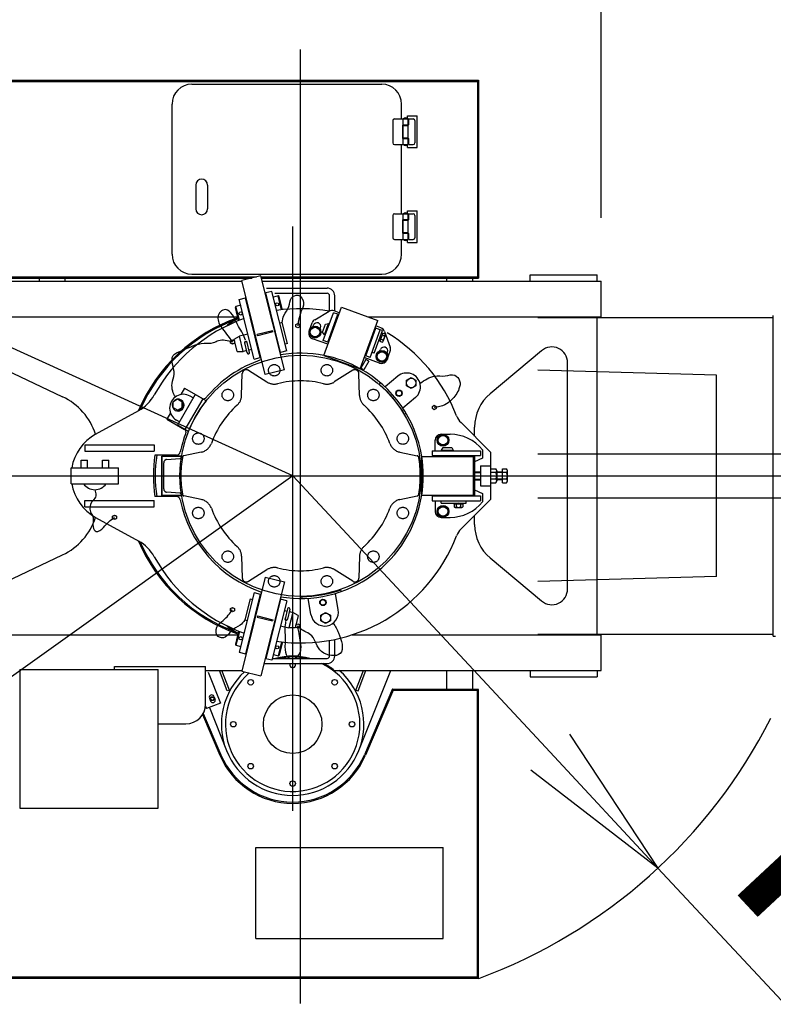
# Model space of a CAD drawing. Extents: x -1 to 210, y 0 to 297.
# Drawn here: x 46 to 56, y 247 to 260 of the extents above; entities that cross this region are included whole.
import ezdxf

# ---------------------------------------------------------------- set-up
doc = ezdxf.new("R2010")
doc.units = 0
doc.header["$LTSCALE"] = 20
doc.linetypes.add('CENTER', pattern=[2, 1.25, -0.25, 0.25, -0.25])
doc.linetypes.add('PHANTOM', pattern=[2.5, 1.25, -0.25, 0.25, -0.25, 0.25, -0.25])
doc.layers.get('0').update_dxf_attribs({"linetype": 'CONTINUOUS'})
for name, color, linetype in [('MAIN0', 7, 'CONTINUOUS'), ('MAIN2', 7, 'CONTINUOUS'), ('MAIN3', 7, 'CONTINUOUS')]:
    doc.layers.add(name, color=color, linetype=linetype)
doc.styles.add('KNJYOKO', font='TXT', dxfattribs={"bigfont": 'BIGFONT'})
doc.dimstyles.new('MAIN001', dxfattribs={"dimtxt": 3.1, "dimasz": 2, "dimexe": 0.7, "dimexo": 0.8, "dimtad": 1, "dimdec": 3, "dimlfac": 200, "dimtxsty": 'STANDARD', "dimcen": 2.5, "dimaunit": 1, "dimazin": 3, "dimtfac": 0.903226, "dimtmove": 0, "dimatfit": 3, "dimtvp": 0.66129})

# ---------------------------------------------------------------- blocks, each defined once
blk = doc.blocks.new('_OPEN')
at = {"color": 0, "linetype": 'BYBLOCK'}
for p, q in [((-1, 0.166667), (0, 0)), ((0, 0), (-1, -0.166667)), ((0, 0), (-1, 0))]:
    blk.add_line(p, q, dxfattribs=at)
blk = doc.blocks.new('*D0')
at = {"layer": 'MAIN0', "color": 0, "linetype": 'BYBLOCK'}
for p, q in [((36.695, 258.23), (36.695, 269.45)), ((53.8, 257.265), (53.8, 269.45)), ((51.8, 268.75), (38.695, 268.75))]:
    blk.add_line(p, q, dxfattribs=at)
at = {"layer": 'MAIN0', "color": 0, "linetype": 'BYBLOCK', "xscale": 2, "yscale": 2, "zscale": 2}
for p, rotation in [((36.695, 268.75), 180), ((53.8, 268.75), 360)]:
    blk.add_blockref('_OPEN', p, dxfattribs=dict(at, rotation=rotation))
at = {"layer": 'MAIN0', "color": 0, "linetype": 'BYBLOCK', "insert": (45.248, 270.8), "char_height": 3.1, "attachment_point": 5}
blk.add_mtext('\\A1;3421', dxfattribs=at)
blk = doc.blocks.new('*D2')
at = {"layer": 'MAIN0', "color": 0, "linetype": 'BYBLOCK'}
for p, q in [((49.9, 254.005), (53.154, 250.511)), ((54.517, 249.047), (62.814, 240.139))]:
    blk.add_line(p, q, dxfattribs=at)
at = {"layer": 'MAIN0', "color": 0, "linetype": 'BYBLOCK', "xscale": 2, "yscale": 2, "zscale": 2, "rotation": 312.9643574626276}
blk.add_blockref('_OPEN', (54.517, 249.047), dxfattribs=at)
at = {"layer": 'MAIN0', "color": 0, "linetype": 'BYBLOCK', "insert": (60.566, 245.561), "char_height": 3.1, "attachment_point": 5, "rotation": 312.9644, "style": 'KNJYOKO'}
blk.add_mtext('\\A1;Ｒ1355', dxfattribs=at)
blk = doc.blocks.new('*D23')
at = {"layer": 'MAIN0', "color": 0, "linetype": 'BYBLOCK'}
for p, q in [((50, 260.195), (50, 264.45)), ((53.8, 257.265), (53.8, 264.45)), ((48, 263.75), (47, 263.75)), ((53.8, 263.75), (50, 263.75)), ((55.8, 263.75), (61.9, 263.75))]:
    blk.add_line(p, q, dxfattribs=at)
at = {"layer": 'MAIN0', "color": 0, "linetype": 'BYBLOCK', "xscale": 2, "yscale": 2, "zscale": 2}
for p, rotation in [((50, 263.75), 360), ((53.8, 263.75), 180)]:
    blk.add_blockref('_OPEN', p, dxfattribs=dict(at, rotation=rotation))
at = {"layer": 'MAIN0', "color": 0, "linetype": 'BYBLOCK', "insert": (58.75, 265.8), "char_height": 3.1, "attachment_point": 5}
blk.add_mtext('\\A1;760', dxfattribs=at)
blk = doc.blocks.new('*D24')
at = {"layer": 'MAIN0', "color": 0, "linetype": 'BYBLOCK'}
for p, q in [((36.695, 258.23), (36.695, 264.45)), ((50, 260.195), (50, 264.45)), ((48, 263.75), (38.695, 263.75))]:
    blk.add_line(p, q, dxfattribs=at)
at = {"layer": 'MAIN0', "color": 0, "linetype": 'BYBLOCK', "xscale": 2, "yscale": 2, "zscale": 2}
for p, rotation in [((36.695, 263.75), 180), ((50, 263.75), 360)]:
    blk.add_blockref('_OPEN', p, dxfattribs=dict(at, rotation=rotation))
at = {"layer": 'MAIN0', "color": 0, "linetype": 'BYBLOCK', "insert": (43.348, 265.8), "char_height": 3.1, "attachment_point": 5}
blk.add_mtext('\\A1;2661', dxfattribs=at)
blk = doc.blocks.new('*D25')
at = {"layer": 'MAIN0', "color": 0, "linetype": 'BYBLOCK'}
for p, q in [((37.386, 259.703), (23.827, 265.877)), ((49.9, 254.005), (39.206, 258.874))]:
    blk.add_line(p, q, dxfattribs=at)
at = {"layer": 'MAIN0', "color": 0, "linetype": 'BYBLOCK', "xscale": 2, "yscale": 2, "zscale": 2, "rotation": 155.5182848230785}
blk.add_blockref('_OPEN', (37.386, 259.703), dxfattribs=at)
at = {"layer": 'MAIN0', "color": 0, "linetype": 'BYBLOCK', "insert": (29.682, 265.463), "char_height": 3.1, "attachment_point": 5, "rotation": 335.5183, "style": 'KNJYOKO'}
blk.add_mtext('\\A1;Ｒ2750', dxfattribs=at)
blk = doc.blocks.new('*D27')
at = {"layer": 'MAIN0', "color": 0, "linetype": 'BYBLOCK'}
for p, q in [((49.9, 254.005), (41.562, 248.043)), ((39.935, 246.88), (27.65, 238.094))]:
    blk.add_line(p, q, dxfattribs=at)
at = {"layer": 'MAIN0', "color": 0, "linetype": 'BYBLOCK', "xscale": 2, "yscale": 2, "zscale": 2, "rotation": 215.5676470558725}
blk.add_blockref('_OPEN', (39.935, 246.88), dxfattribs=at)
at = {"layer": 'MAIN0', "color": 0, "linetype": 'BYBLOCK', "insert": (30.931, 242.961), "char_height": 3.1, "attachment_point": 5, "rotation": 35.5676, "style": 'KNJYOKO'}
blk.add_mtext('\\A1;Ｒ2450', dxfattribs=at)

msp = doc.modelspace()

# ---------------------------------------------------------------- linework, layer by layer
at = {"layer": 'MAIN0', "color": 3, "linetype": 'CENTER'}
for p, q in [((50, 247.3327589), (50, 259.3950999)), ((49.9, 249.7683276), (49.9, 257.1548784)), ((35.1287791, 254.005), (155.75, 254.005))]:
    msp.add_line(p, q, dxfattribs=at)
at = {"layer": 'MAIN0', "color": 3, "linetype": 'CONTINUOUS'}
for p, q in [((40.9, 259.005), (52.25, 259.005)), ((40.915, 258.99), (52.235, 258.99)), ((48.625, 258.955), (51.025, 258.955)), ((52.235, 259.005), (52.235, 256.505)), ((52.25, 259.005), (52.25, 256.505)), ((48.375, 256.805), (48.375, 258.705)), ((51.275, 258.5175), (51.275, 258.705)), ((51.35, 258.555), (51.475, 258.555)), ((51.35, 258.5175), (51.35, 258.555)), ((51.475, 258.155), (51.475, 258.555)), ((51.275, 257.3175), (51.275, 258.1925)), ((51.35, 258.155), (51.35, 258.1925)), ((51.35, 258.155), (51.475, 258.155)), ((48.675, 257.68), (48.675, 257.38)), ((48.825, 257.68), (48.825, 257.38)), ((51.35, 257.3175), (51.35, 257.355)), ((51.35, 257.355), (51.475, 257.355)), ((51.475, 256.955), (51.475, 257.355)), ((51.275, 256.805), (51.275, 256.9925)), ((51.35, 256.955), (51.35, 256.9925)), ((51.35, 256.955), (51.475, 256.955)), ((48.625, 256.555), (51.025, 256.555)), ((49.4983381, 256.5337517), (49.2557642, 256.4732713)), ((49.7946924, 255.3451395), (49.4983381, 256.5337517)), ((52.9, 256.545), (53.75, 256.545)), ((52.9, 256.465), (52.9, 256.545)), ((53.75, 256.465), (53.75, 256.545)), ((45.4300001, 256.52), (49.4431829, 256.52)), ((45.4300001, 256.505), (49.3830212, 256.505)), ((45.4300001, 256.465), (49.2578264, 256.465)), ((46.7, 256.465), (46.7, 256.505)), ((47.025, 256.465), (47.025, 256.505)), ((49.5521185, 255.284659), (49.2557642, 256.4732713)), ((49.5017668, 256.52), (52.235, 256.52)), ((49.5055067, 256.505), (52.25, 256.505)), ((49.5154798, 256.465), (53.8, 256.465)), ((51.85, 256.465), (51.85, 256.505)), ((52.175, 256.465), (52.175, 256.505)), ((53.8, 256.015), (53.8, 256.465)), ((49.6376714, 256.3366034), (49.5600477, 256.3172496)), ((49.7475372, 255.5652704), (49.5600477, 256.3172496)), ((49.5671868, 256.3779381), (50.335, 256.3779381)), ((49.8251609, 255.5846242), (49.6376714, 256.3366034)), ((49.716459, 256.2789513), (49.6558155, 256.2638312)), ((49.6735718, 256.3129381), (50.335, 256.3129381)), ((49.7601201, 256.1038363), (49.716459, 256.2789513)), ((49.7285812, 256.2716676), (49.716459, 256.2789513)), ((50.3675, 256.0952712), (50.3675, 256.2804381)), ((50.4325, 256.0936085), (50.4325, 256.2804381)), ((49.2434398, 256.1610144), (49.1827964, 256.1458943)), ((49.2252957, 256.2337866), (49.3029194, 256.2531403)), ((49.4127852, 255.4818074), (49.2252957, 256.2337866)), ((49.4904088, 255.5011611), (49.3029194, 256.2531403)), ((49.7701465, 256.104958), (49.7285812, 256.2716676)), ((49.1827964, 256.1458943), (49.1755126, 256.1337721)), ((49.217078, 255.9670625), (49.1755126, 256.1337721)), ((49.2264574, 255.9707793), (49.1827964, 256.1458943)), ((50.1782592, 255.9789347), (50.3606979, 256.0850928)), ((50.2871412, 255.7149123), (50.4153987, 256.067297)), ((50.2930661, 255.5265246), (50.5153792, 256.1373248)), ((50.3435227, 255.6943911), (50.4717803, 256.0467758)), ((50.4717803, 256.0467758), (50.4153987, 256.067297)), ((50.4897277, 256.0668479), (50.4240696, 256.0907455)), ((50.5153792, 256.1373248), (50.9758286, 255.969735)), ((55.9745525, 251.98), (55.9745525, 256.03)), ((45.975, 256.015), (49.2051258, 256.015)), ((49.766573, 255.943614), (49.7374642, 255.9363564)), ((49.8331016, 255.6767827), (49.766573, 255.943614)), ((49.9398202, 255.9172977), (49.9648202, 255.9317314)), ((49.9398202, 255.8884301), (49.9398202, 255.9172977)), ((49.9648202, 255.9317314), (49.9898202, 255.9172977)), ((49.9898202, 255.9172977), (49.9898202, 255.8884301)), ((50.1069067, 255.8337211), (50.1455024, 255.9397619)), ((50.1577297, 255.8929516), (50.1635301, 255.9088879)), ((50.2774178, 255.8197687), (50.3148982, 255.9227454)), ((50.3033958, 255.7888094), (50.3546988, 255.9297633)), ((50.3148982, 255.9227454), (50.3546988, 255.9297633)), ((50.3482212, 255.692681), (50.4508272, 255.9745887)), ((50.3640957, 255.9263431), (50.3546988, 255.9297633)), ((50.4508272, 255.9745887), (50.4555257, 255.9728786)), ((50.7535155, 255.3589348), (50.9758286, 255.969735)), ((50.851464, 256.015), (53.8, 256.015)), ((53, 256.005), (55.9745525, 256.005)), ((53.75, 251.995), (53.75, 256.015)), ((49.3341606, 255.7971535), (49.227428, 255.7705421)), ((49.6458452, 255.8387937), (49.4517861, 255.7904093)), ((49.4554149, 255.7758549), (49.4517861, 255.7904093)), ((49.6494741, 255.8242393), (49.4554149, 255.7758549)), ((49.6494741, 255.8242393), (49.6458452, 255.8387937)), ((49.9648202, 255.8739964), (49.9398202, 255.8884301)), ((49.9898202, 255.8884301), (49.9648202, 255.8739964)), ((50.1142845, 255.8101343), (50.1379803, 255.8752381)), ((50.1588181, 255.7570612), (50.1142845, 255.8101343)), ((50.1379803, 255.8752381), (50.2062098, 255.8872688)), ((50.2062098, 255.8872688), (50.2507435, 255.8341957)), ((50.2507435, 255.8341957), (50.2270476, 255.7690919)), ((50.2470005, 255.8604597), (50.2528009, 255.876396)), ((50.3033958, 255.7888094), (50.2774178, 255.8197687)), ((50.3127927, 255.7853892), (50.3033958, 255.7888094)), ((50.8180675, 255.5216709), (50.9206735, 255.8035787)), ((50.822766, 255.5199608), (50.9510235, 255.8723455)), ((50.8791475, 255.4994396), (51.0074051, 255.8518243)), ((50.9159751, 255.8052888), (50.9206735, 255.8035787)), ((50.9314338, 255.5553808), (51.0355959, 255.8415637)), ((51.0158352, 255.8753604), (50.9501771, 255.899258)), ((51.0074051, 255.8518243), (50.9510235, 255.8723455)), ((51.0394892, 255.8084036), (51.0027221, 255.7073867)), ((51.0355959, 255.8415637), (51.0074051, 255.8518243)), ((51.0253939, 255.8135339), (51.0394892, 255.8084036)), ((51.0606337, 255.7726923), (51.0304853, 255.7836654)), ((51.0398649, 255.8094357), (51.0700133, 255.7984625)), ((51.044624, 255.705559), (51.0727628, 255.7828697)), ((51.0607473, 255.8302957), (51.1322663, 255.6317045)), ((49.1150688, 255.711664), (49.1400688, 255.7260978)), ((49.1150688, 255.6827965), (49.1150688, 255.711664)), ((49.1400688, 255.6683628), (49.1150688, 255.6827965)), ((49.1400688, 255.7260978), (49.1650688, 255.711664)), ((49.1650688, 255.6827965), (49.1400688, 255.6683628)), ((49.1595176, 255.7328987), (49.227428, 255.7705421)), ((49.1981785, 255.577838), (49.1595176, 255.7328987)), ((49.1650688, 255.711664), (49.1650688, 255.6827965)), ((49.2758124, 255.5764829), (49.227428, 255.7705421)), ((49.3267334, 255.5582605), (49.2952835, 255.684399)), ((49.3558422, 255.5655182), (49.3243924, 255.6916566)), ((49.8331016, 255.6767827), (49.8039927, 255.669525)), ((50.3443691, 255.6674785), (50.1517322, 255.7375927)), ((50.2270476, 255.7690919), (50.1588181, 255.7570612)), ((50.3435227, 255.6943911), (50.2871412, 255.7149123)), ((50.3482212, 255.692681), (50.3529197, 255.6909709)), ((51.0027221, 255.7073867), (50.9886267, 255.712517)), ((51.0023464, 255.7063546), (51.0324949, 255.6953815)), ((51.0095754, 255.7700732), (51.0185405, 255.7508475)), ((51.0418745, 255.7211518), (51.0117261, 255.7321249)), ((49.1981785, 255.577838), (49.2758124, 255.5764829)), ((49.3194757, 255.5873694), (49.2758124, 255.5764829)), ((49.3825449, 255.6030943), (49.3485846, 255.5946271)), ((49.8251609, 255.5846242), (49.7475372, 255.5652704)), ((50.9314338, 255.5553808), (50.903243, 255.5656414)), ((50.9600079, 255.5023162), (50.9837037, 255.56742)), ((50.9837037, 255.56742), (51.0519332, 255.5794507)), ((51.0034531, 255.5851335), (51.0092534, 255.6010698)), ((51.0519332, 255.5794507), (51.0964668, 255.5263776)), ((51.0927239, 255.5526416), (51.0985242, 255.5685779)), ((51.093584, 255.4746), (51.1321797, 255.5806408)), ((53.0466127, 255.5871412), (52.3969348, 255.0432249)), ((49.4127852, 255.4818074), (49.4904088, 255.5011611)), ((50.2930661, 255.5265246), (50.7535155, 255.3589348)), ((50.823051, 255.4755662), (50.760551, 255.367313)), ((50.8620222, 255.4530662), (50.7995222, 255.344813)), ((50.9974555, 255.4297745), (50.8048185, 255.4998887)), ((50.813369, 255.523381), (50.8180675, 255.5216709)), ((50.8791475, 255.4994396), (50.822766, 255.5199608)), ((50.8620222, 255.4530662), (50.823051, 255.4755662)), ((51.0045415, 255.4492431), (50.9600079, 255.5023162)), ((51.072771, 255.4612738), (51.0045415, 255.4492431)), ((51.0964668, 255.5263776), (51.072771, 255.4612738)), ((53.375, 252.5762103), (53.375, 255.4337897)), ((46.275, 255.3435825), (46.9926555, 255.0034138)), ((49.7946924, 255.3451395), (49.5521185, 255.284659)), ((50.7995222, 255.344813), (50.760551, 255.367313)), ((55.2570213, 255.2755996), (53, 255.3403963)), ((51.0111258, 255.1797871), (50.9936577, 255.1651296)), ((51.2280899, 255.2639361), (51.067289, 255.1290081)), ((51.3380311, 255.2127284), (51.3980311, 255.2473694)), ((51.3380311, 255.1434464), (51.3380311, 255.2127284)), ((51.3980311, 255.2473694), (51.4580311, 255.2127284)), ((51.4580311, 255.2127284), (51.4580311, 255.1434464)), ((55.2570213, 252.7344004), (55.2570213, 255.2755996)), ((48.6689805, 255.0332721), (48.4439805, 254.6435606)), ((48.5338966, 255.1112628), (48.488296, 255.0322801)), ((48.5338966, 255.1112628), (48.7591519, 254.9812116)), ((48.806265, 254.9540109), (48.6689805, 255.0332721)), ((51.3980311, 255.1088054), (51.3380311, 255.1434464)), ((51.4580311, 255.1434464), (51.3980311, 255.1088054)), ((48.3847681, 254.9375545), (48.3843124, 254.8685357)), ((48.4443124, 254.9724587), (48.3847681, 254.9375545)), ((48.51092, 254.9340028), (48.4443124, 254.9724587)), ((48.4911316, 254.9627481), (48.4888758, 254.9640505)), ((48.5029451, 254.8693251), (48.5034008, 254.938344)), ((48.5104643, 254.8649839), (48.51092, 254.9340028)), ((48.7627961, 254.9791076), (48.5377961, 254.5893962)), ((48.6439805, 254.9899708), (48.6050967, 255.0124204)), ((48.7660852, 254.9772086), (48.8002359, 254.9863593)), ((51.4530656, 254.9958205), (51.2922647, 254.8608925)), ((47.410021, 254.5302734), (47.9552982, 254.8312956)), ((48.3544973, 254.800534), (48.3088966, 254.7215514)), ((48.45092, 254.8300797), (48.3843124, 254.8685357)), ((48.4161316, 254.8328443), (48.4138758, 254.8341467)), ((48.4434008, 254.8344209), (48.5029451, 254.8693251)), ((48.45092, 254.8300797), (48.5104643, 254.8649839)), ((48.5104643, 254.8649839), (48.5029451, 254.8693251)), ((51.3325196, 254.7967649), (51.3150515, 254.7821074)), ((51.665367, 254.8830219), (51.690367, 254.8974557)), ((51.665367, 254.8541544), (51.665367, 254.8830219)), ((51.690367, 254.8397207), (51.665367, 254.8541544)), ((51.690367, 254.8974557), (51.715367, 254.8830219)), ((51.715367, 254.8541544), (51.690367, 254.8397207)), ((51.715367, 254.8830219), (51.715367, 254.8541544)), ((48.3088966, 254.7215514), (48.5341519, 254.5915001)), ((48.4689805, 254.6868619), (48.4300967, 254.7093115)), ((52.0279794, 254.6770206), (52.4, 254.305)), ((48.581265, 254.5642994), (48.4439805, 254.6435606)), ((48.5410852, 254.5874972), (48.5502359, 254.5533466)), ((52.2, 254.505), (52.2, 254.6215081)), ((51.7, 254.32), (51.7, 254.455)), ((51.74, 254.489641), (51.8, 254.524282)), ((51.74, 254.420359), (51.74, 254.489641)), ((51.8, 254.385718), (51.74, 254.420359)), ((51.775, 254.53), (51.89, 254.53)), ((51.8, 254.524282), (51.86, 254.489641)), ((51.86, 254.420359), (51.8, 254.385718)), ((51.86, 254.489641), (51.86, 254.420359)), ((47.2749998, 254.3975), (48.1496778, 254.3975)), ((47.2749998, 254.3975), (47.2749998, 254.3175)), ((47.2749998, 254.3175), (48.1496778, 254.3175)), ((48.1496778, 254.3975), (48.1496778, 254.3175)), ((51.665, 254.32), (52.275, 254.32)), ((51.665, 254.32), (51.665, 254.26)), ((51.78, 254.33), (51.8002073, 254.365)), ((51.78, 254.33), (51.93, 254.33)), ((51.78, 254.32), (51.78, 254.33)), ((51.8002073, 254.365), (51.9097927, 254.365)), ((51.9097927, 254.365), (51.93, 254.33)), ((51.93, 254.32), (51.93, 254.33)), ((52.275, 254.32), (52.275, 254.26)), ((52.3, 254.33291), (52.3, 254.23)), ((52.4, 254.305), (52.4, 253.705)), ((53, 254.2843978), (67.064447, 254.2725)), ((47.225, 254.205), (47.305, 254.205)), ((47.225, 254.105), (47.225, 254.205)), ((47.305, 254.105), (47.305, 254.205)), ((47.495, 254.205), (47.575, 254.205)), ((47.495, 254.105), (47.495, 254.205)), ((47.575, 254.105), (47.575, 254.205)), ((48.4308143, 254.2675), (48.1596857, 254.2675)), ((48.2448723, 253.755), (48.2448723, 254.255)), ((48.2448723, 254.255), (48.4966451, 254.255)), ((51.53, 254.25), (52.18, 254.25)), ((51.53, 254.25), (51.53, 253.76)), ((51.665, 254.26), (52.275, 254.26)), ((51.705, 254.255), (52.005, 254.255)), ((51.705, 254.255), (51.705, 254.25)), ((52.005, 254.255), (52.005, 254.25)), ((52.18, 254.25), (52.18, 253.76)), ((52.2, 254.26), (52.2, 253.75)), ((52.3, 254.23), (52.2, 254.18)), ((47.1, 254.105), (47.7, 254.105)), ((47.1, 253.905), (47.1, 254.105)), ((47.7, 253.905), (47.7, 254.105)), ((52.2, 253.955), (52.2, 254.055)), ((52.2, 254.055), (52.275, 254.055)), ((52.2, 254.0482342), (52.275, 254.0482342)), ((52.275, 254.13), (52.4, 254.13)), ((52.275, 254.13), (52.275, 253.88)), ((52.4, 254.0916025), (52.4675, 254.0916025)), ((52.4675, 254.0483013), (52.4, 254.0483013)), ((52.48, 254.0699519), (52.48, 253.9400481)), ((52.48, 254.055), (52.55, 254.055)), ((52.55, 254.0482342), (52.48, 254.0482342)), ((52.55, 254.0916025), (52.6025, 254.0916025)), ((52.55, 253.9183975), (52.55, 254.0916025)), ((52.6025, 254.0483013), (52.55, 254.0483013)), ((52.615, 253.9400481), (52.615, 254.0699519)), ((52.2, 253.9617658), (52.275, 253.9617658)), ((52.2, 253.955), (52.275, 253.955)), ((52.4675, 253.9616987), (52.4, 253.9616987)), ((52.4, 253.9183975), (52.4675, 253.9183975)), ((52.55, 253.9617658), (52.48, 253.9617658)), ((52.55, 253.955), (52.48, 253.955)), ((52.6025, 253.9616987), (52.55, 253.9616987)), ((52.55, 253.9183975), (52.6025, 253.9183975)), ((47.1, 253.905), (47.7, 253.905)), ((52.2, 253.83), (52.3, 253.78)), ((52.275, 253.88), (52.4, 253.88)), ((47.2749998, 253.6925), (48.1496778, 253.6925)), ((47.2749998, 253.6125), (47.2749998, 253.6925)), ((48.1496778, 253.6125), (48.1496778, 253.6925)), ((48.4308143, 253.7425), (48.1596857, 253.7425)), ((48.4966451, 253.755), (48.2448723, 253.755)), ((51.53, 253.76), (52.18, 253.76)), ((51.665, 253.75), (52.275, 253.75)), ((51.665, 253.75), (51.665, 253.69)), ((51.665, 253.69), (52.275, 253.69)), ((51.7, 253.69), (51.7, 253.555)), ((51.705, 253.76), (51.705, 253.755)), ((51.705, 253.755), (52.005, 253.755)), ((51.7754505, 253.66), (51.7754505, 253.69)), ((51.7754505, 253.66), (52.0936485, 253.66)), ((51.9426714, 253.645), (51.9426714, 253.66)), ((52.0039214, 253.66), (51.9889214, 253.645)), ((52.005, 253.76), (52.005, 253.755)), ((52.0279794, 253.3329794), (52.4, 253.705)), ((52.0501714, 253.66), (52.0501714, 253.645)), ((52.0936485, 253.66), (52.0936485, 253.69)), ((52.275, 253.75), (52.275, 253.69)), ((52.3, 253.78), (52.3, 253.67709)), ((53, 253.7256022), (67.064447, 253.7375)), ((47.2749998, 253.6125), (48.1496778, 253.6125)), ((51.74, 253.589641), (51.8, 253.624282)), ((51.74, 253.520359), (51.74, 253.589641)), ((51.8, 253.624282), (51.86, 253.589641)), ((51.86, 253.589641), (51.86, 253.520359)), ((51.9415731, 253.645), (51.9415731, 253.6129167)), ((52.0501714, 253.645), (51.9426714, 253.645)), ((51.9552851, 253.605), (52.0375576, 253.605)), ((51.9689972, 253.6129167), (51.9689972, 253.645)), ((52.0238455, 253.6129167), (52.0238455, 253.645)), ((52.0512696, 253.645), (52.0512696, 253.6129167)), ((47.410021, 253.4797266), (47.9552982, 253.1787044)), ((47.625, 253.4944338), (47.65, 253.5088675)), ((47.625, 253.4655662), (47.625, 253.4944338)), ((47.65, 253.4511325), (47.625, 253.4655662)), ((47.65, 253.5088675), (47.675, 253.4944338)), ((47.675, 253.4655662), (47.65, 253.4511325)), ((47.675, 253.4944338), (47.675, 253.4655662)), ((51.8, 253.485718), (51.74, 253.520359)), ((51.775, 253.48), (51.89, 253.48)), ((51.86, 253.520359), (51.8, 253.485718)), ((52.2, 253.3884919), (52.2, 253.505)), ((46.275, 252.6664175), (46.9926555, 253.0065862)), ((52.3969348, 252.9667751), (53.0466127, 252.4228588)), ((49.5521185, 252.725341), (49.2557642, 251.5367287)), ((49.7946924, 252.6648605), (49.4983381, 251.4762483)), ((49.5521185, 252.725341), (49.7946924, 252.6648605)), ((55.2570213, 252.7344004), (53, 252.6696037)), ((50.5118326, 252.5419459), (50.5078729, 252.5644024)), ((49.4127852, 252.5281926), (49.2252957, 251.7762134)), ((49.3625081, 252.4505494), (49.2959796, 252.1837181)), ((49.4904088, 252.5088389), (49.3029194, 251.7568597)), ((49.3625081, 252.4505494), (49.391617, 252.4432918)), ((49.4127852, 252.5281926), (49.4904088, 252.5088389)), ((49.7475372, 252.4447296), (49.5600477, 251.6927504)), ((49.8251609, 252.4253758), (49.6376714, 251.6733966)), ((49.8251609, 252.4253758), (49.7475372, 252.4447296)), ((50.0194287, 252.4551218), (50.015469, 252.4775783)), ((50.131543, 252.251198), (50.0950923, 252.4579197)), ((50.4762257, 252.3119749), (50.4397751, 252.5186966)), ((49.1150688, 252.3272035), (49.1400688, 252.3416372)), ((49.1150688, 252.298336), (49.1150688, 252.3272035)), ((49.1400688, 252.2839022), (49.1150688, 252.298336)), ((49.1400688, 252.3416372), (49.1650688, 252.3272035)), ((49.1650688, 252.298336), (49.1400688, 252.2839022)), ((49.1650688, 252.3272035), (49.1650688, 252.298336)), ((49.7949206, 252.3040889), (49.828881, 252.2956216)), ((49.8361386, 252.3247305), (49.8046888, 252.198592)), ((49.8652475, 252.3174728), (49.8337977, 252.1913344)), ((49.2959796, 252.1837181), (49.3250885, 252.1764604)), ((49.4554149, 252.2341451), (49.4517861, 252.2195907)), ((49.4517861, 252.2195907), (49.6458452, 252.1712063)), ((49.4554149, 252.2341451), (49.6494741, 252.1857607)), ((49.6494741, 252.1857607), (49.6458452, 252.1712063)), ((49.9016531, 252.2774775), (49.8532688, 252.0834183)), ((49.8579898, 252.2883639), (49.9016531, 252.2774775)), ((49.9695636, 252.2398341), (49.9016531, 252.2774775)), ((49.9695636, 252.2398341), (49.9309027, 252.0847734)), ((50.2569079, 252.2423669), (50.3169079, 252.2770079)), ((50.2569079, 252.1730848), (50.2569079, 252.2423669)), ((50.3169079, 252.1384438), (50.2569079, 252.1730848)), ((50.3169079, 252.2770079), (50.3769079, 252.2423669)), ((50.3769079, 252.1730848), (50.3169079, 252.1384438)), ((50.3769079, 252.2423669), (50.3769079, 252.1730848)), ((49.217078, 252.0429375), (49.1755126, 251.8762279)), ((49.7465362, 252.1100297), (49.8532688, 252.0834183)), ((49.9309027, 252.0847734), (49.8532688, 252.0834183)), ((49.9398202, 252.1215699), (49.9648202, 252.1360036)), ((49.9398202, 252.0927023), (49.9398202, 252.1215699)), ((49.9648202, 252.0782686), (49.9398202, 252.0927023)), ((49.9648202, 252.1360036), (49.9898202, 252.1215699)), ((49.9898202, 252.0927023), (49.9648202, 252.0782686)), ((49.9898202, 252.1215699), (49.9898202, 252.0927023)), ((45.975, 251.995), (49.2051258, 251.995)), ((45.975, 251.995), (49.2051258, 251.995)), ((49.2264574, 252.0392207), (49.1827964, 251.8641057)), ((50.3675, 251.7295619), (50.3675, 251.9247116)), ((50.4325, 251.7295619), (50.4325, 251.9372476)), ((50.6500433, 251.995), (53.8, 251.995)), ((50.6500433, 251.995), (53.8, 251.995)), ((53, 252.005), (55.9745525, 252.005)), ((53.8, 251.545), (53.8, 251.995)), ((55.9745525, 251.98), (56.0035436, 251.98)), ((49.1755126, 251.8762279), (49.1827964, 251.8641057)), ((49.1827964, 251.8641057), (49.2434398, 251.8489856)), ((49.7601201, 251.9061637), (49.716459, 251.7310487)), ((49.7701465, 251.905042), (49.7285812, 251.7383324)), ((49.2252957, 251.7762134), (49.3029194, 251.7568597)), ((49.6376714, 251.6733966), (49.5600477, 251.6927504)), ((49.6435718, 251.6970619), (50.335, 251.6970619)), ((49.6558155, 251.7461688), (49.716459, 251.7310487)), ((49.716459, 251.7310487), (49.7285812, 251.7383324)), ((46.45, 251.555), (46.45, 249.805)), ((46.45, 251.555), (48.2, 251.555)), ((47.65, 251.595), (48.8, 251.595)), ((47.65, 251.555), (47.65, 251.595)), ((48.2, 249.805), (48.2, 251.555)), ((48.8, 251.12), (48.8, 251.595)), ((48.8, 251.545), (49.2578264, 251.545)), ((49.073704, 251.2860297), (48.9739124, 251.545)), ((49.1016976, 251.2968168), (49.0060627, 251.545)), ((49.5371868, 251.6320619), (50.335, 251.6320619)), ((50.4264979, 251.545), (53.8, 251.545)), ((50.6983024, 251.2968168), (50.7939373, 251.545)), ((50.726296, 251.2860297), (50.8260876, 251.545)), ((50.7363043, 250.5324415), (51.1389507, 251.545)), ((51.85, 251.305), (51.85, 251.545)), ((52.175, 251.305), (52.175, 251.545)), ((52.9, 251.545), (52.9, 251.465)), ((53.75, 251.545), (53.75, 251.465)), ((48.8317115, 251.5217693), (48.9867229, 251.1319531)), ((49.2557642, 251.5367287), (49.4983381, 251.4762483)), ((52.9, 251.465), (53.75, 251.465)), ((49.1016976, 251.2968168), (49.073704, 251.2860297)), ((50.6983024, 251.2968168), (50.726296, 251.2860297)), ((51.1612036, 251.3108873), (50.8059626, 250.4784037)), ((51.175, 251.305), (50.819759, 250.4725165)), ((51.1612036, 251.3108873), (51.175, 251.305)), ((52.25, 251.305), (51.175, 251.305)), ((51.175, 251.29), (51.175, 251.305)), ((52.235, 247.655), (52.235, 251.305)), ((52.25, 247.655), (52.25, 251.305)), ((48.8485081, 251.1953695), (48.8632884, 251.1582005)), ((48.9042617, 251.2175401), (48.9190421, 251.180371)), ((52.235, 251.29), (51.175, 251.29)), ((48.798363, 251.0914375), (48.8101698, 251.0617463)), ((48.9867229, 251.1319531), (48.8101698, 251.0617463)), ((48.8473389, 251.0765266), (49.0636957, 250.5324415)), ((48.7610967, 250.9860665), (48.980241, 250.4725165)), ((48.7705145, 251.0022147), (48.9940374, 250.4784037)), ((48.7721813, 250.9600904), (48.7859777, 250.9659776)), ((48.2, 250.87), (48.55, 250.87)), ((46.45, 249.805), (48.2, 249.805)), ((49.435, 248.155), (49.435, 249.305)), ((49.435, 249.305), (51.8, 249.305)), ((51.8, 248.155), (51.8, 249.305)), ((49.435, 248.155), (51.8, 248.155)), ((40.4590928, 247.67), (52.235, 247.67)), ((40.4669189, 247.655), (52.25, 247.655))]:
    msp.add_line(p, q, dxfattribs=at)
at = {"layer": 'MAIN0', "color": 3, "linetype": 'PHANTOM'}
for p, q in [((49.2548616, 255.0214079), (49.2634218, 255.2978583)), ((49.3400612, 255.3386082), (49.5740358, 255.1911158)), ((50.6599388, 255.3386082), (50.4259642, 255.1911158)), ((50.7451384, 255.0214079), (50.7365782, 255.2978583)), ((48.743568, 254.3039464), (48.5251451, 254.2585037)), ((51.256432, 254.3039464), (51.4748549, 254.2585037)), ((48.245, 254.255), (48.245, 253.755)), ((48.495, 254.255), (48.245, 254.255)), ((48.27, 253.8389957), (48.27, 254.1710043)), ((48.3065138, 254.2108521), (48.4767431, 254.2257452)), ((48.495, 254.2456691), (48.495, 254.255)), ((48.4767431, 253.7842548), (48.3065138, 253.7991479)), ((48.245, 253.755), (48.495, 253.755)), ((48.495, 253.755), (48.495, 253.7643309)), ((48.743568, 253.7060536), (48.5251451, 253.7514963)), ((48.743568, 253.7060536), (48.5251451, 253.7514963)), ((51.256432, 253.7060536), (51.4748549, 253.7514963)), ((51.256432, 253.7060536), (51.4748549, 253.7514963)), ((49.2548616, 252.9885921), (49.2634218, 252.7121416)), ((50.7451384, 252.9885921), (50.7365782, 252.7121416)), ((49.3400612, 252.6713918), (49.5740358, 252.8188842)), ((50.6599388, 252.6713918), (50.4259642, 252.8188842))]:
    msp.add_line(p, q, dxfattribs=at)
at = {"layer": 'MAIN0', "color": 3, "linetype": 'CONTINUOUS'}
for centre, radius in [((49.7042651, 256.1728497), 0.02), ((49.2433746, 256.0579368), 0.02), ((49.9648202, 255.9028639), 0.025), ((50.182514, 255.822165), 0.075), ((50.182514, 255.822165), 0.07), ((50.182514, 255.822165), 0.06), ((49.1400688, 255.6972303), 0.025), ((51.0282373, 255.5143469), 0.075), ((51.0282373, 255.5143469), 0.07), ((51.0282373, 255.5143469), 0.06), ((51.3980311, 255.1780874), 0.06), ((51.2448222, 255.0495299), 0.04), ((51.2448222, 255.0495299), 0.035), ((51.690367, 254.8685882), 0.025), ((51.8, 254.455), 0.075), ((51.8, 254.455), 0.07), ((51.8, 254.455), 0.06), ((51.8, 253.555), 0.075), ((51.8, 253.555), 0.07), ((51.8, 253.555), 0.06), ((47.65, 253.48), 0.025), ((50.2821783, 252.4046874), 0.04), ((50.2821783, 252.4046874), 0.035), ((49.1400688, 252.3127697), 0.025), ((50.3169079, 252.2077258), 0.06), ((49.9648202, 252.1071361), 0.025), ((49.2433746, 251.9520632), 0.02), ((49.7042651, 251.8371503), 0.02), ((49.3696699, 251.3953301), 0.035), ((50.4303301, 251.3953301), 0.035), ((48.8837751, 251.1878703), 0.025), ((48.8837751, 251.1878703), 0.02125), ((49.9, 250.865), 0.37), ((49.15, 250.865), 0.035), ((50.65, 250.865), 0.035), ((49.3696699, 250.3346699), 0.035), ((50.4303301, 250.3346699), 0.035), ((49.9, 250.115), 0.035)]:
    msp.add_circle(centre, radius, dxfattribs=at)
at = {"layer": 'MAIN0', "color": 3, "linetype": 'PHANTOM'}
for centre, radius in [((50, 254.005), 1.524), ((49.6673574, 255.3391566), 0.0725), ((50.3326426, 255.3391566), 0.0725), ((49.0799454, 255.0268241), 0.0725), ((50.9200546, 255.0268241), 0.0725), ((48.7079226, 254.4752777), 0.0725), ((51.2920774, 254.4752777), 0.0725), ((48.7079226, 253.5347223), 0.0725), ((51.2920774, 253.5347223), 0.0725), ((49.0799454, 252.9831759), 0.0725), ((50.9200546, 252.9831759), 0.0725), ((49.6673574, 252.6708434), 0.0725), ((50.3326426, 252.6708434), 0.0725)]:
    msp.add_circle(centre, radius, dxfattribs=at)
at = {"layer": 'MAIN0', "color": 3, "linetype": 'CONTINUOUS'}
for centre, radius, start, end in [((48.625, 258.705), 0.25, 90, 180), ((51.025, 258.705), 0.25, 0, 90), ((48.75, 257.68), 0.075, 360, 540), ((48.75, 257.38), 0.075, 180, 360), ((48.625, 256.805), 0.25, 180, 270), ((51.025, 256.805), 0.25, 270, 360), ((50.335, 256.2804381), 0.0975, 0, 90), ((50.335, 256.2804381), 0.0325, 0, 90), ((50, 254.005), 2.1125, 80.11709104, 98.22675488), ((50.3984181, 256.0202685), 0.075, 70, 120.19442891), ((49.9, 254.005), 2.115, 109.09888461, 157.04980262), ((49.9, 254.005), 2.1, 109.1354027, 156.52571446), ((50, 254.005), 2.1125, 109.77324513, 151.06371302), ((50.2159794, 255.9141104), 0.075, 120.19442891, 160), ((50.2081655, 255.8926419), 0.0475, 340, 520), ((50.1773837, 255.8080696), 0.075, 160, 250), ((50.9901837, 255.8048835), 0.075, 19.80557109, 70), ((51.0578843, 255.7882851), 0.0158333, 280, 400), ((50, 254.005), 2.1125, 21.05594102, 58.80618042), ((49.309838, 255.6880278), 0.0175, 342.99728087, 585.00271913), ((49.309838, 255.6880278), 0.015, 14, 194), ((51.0297455, 255.7109743), 0.0158333, 280, 400), ((51.0103384, 255.7618141), 0.0514583, 307.7957725, 372.2042275), ((49.3412878, 255.5618894), 0.015, 194, 374), ((50, 254.005), 1.55, 79.09457164, 99.37434943), ((50, 254.005), 1.55, 60.90542837, 79.09457164), ((51.0538888, 255.5848238), 0.0475, 340, 520), ((51.0617027, 255.6062923), 0.075, 340, 379.80557109), ((53.175, 255.4337897), 0.2, 0, 129.93638315), ((50, 254.005), 1.55, 108.62565059, 140.71820091), ((51.023107, 255.5002515), 0.075, 250, 340), ((50, 254.005), 1.55, 9.09457163, 60.90542837), ((51.3405778, 255.1298783), 0.175, 310, 490), ((50, 254.005), 1.5275, 30.58024451, 49.4197555), ((52.75, 254.6215081), 0.55, 129.93638315, 180), ((46.65, 254.2805119), 0.8, 18.19168321, 64.63904822), ((47.713649, 255.2690235), 0.5, 298.90104882, 331.06371302), ((50, 254.005), 1.525, 141.51555026, 158.48444974), ((52.2047561, 254.8537973), 0.25, 201.05594102, 225), ((50, 254.005), 1.55, 159.2817991, 168.7370205), ((47.7, 254.005), 0.6, 118.90104882, 170.40593177), ((51.775, 254.455), 0.075, 90, 180), ((51.89, 254.005), 0.525, 38.6521426, 90), ((48.4308143, 254.3175), 0.05, 270, 348.7370205), ((49.9, 254.005), 1.76, 171.4224607, 188.57753939), ((49.9, 254.005), 1.7385, 171.31556767, 188.68443242), ((50, 254.005), 1.55, 350.90542837, 369.09457163), ((52.455, 254.0699519), 0.025, 300, 420), ((52.39875, 254.005), 0.08125, 327.7957725, 392.2042275), ((52.59, 254.0699519), 0.025, 300, 420), ((52.53375, 254.005), 0.08125, 327.7957725, 392.2042275), ((52.455, 253.9400481), 0.025, 300, 420), ((52.59, 253.9400481), 0.025, 300, 420), ((47.7, 254.005), 0.6, 189.59406823, 241.09895118), ((47.4, 254.005), 0.175, 214.84990458, 325.15009542), ((48.4308143, 253.6925), 0.05, 11.2629796, 90), ((50, 254.005), 1.55, 191.2629796, 251.37434941), ((50, 254.005), 1.55, 260.62565057, 350.90542837), ((51.89, 254.005), 0.525, 270, 321.3478574), ((51.775, 253.555), 0.075, 180, 270), ((51.9552851, 253.6208333), 0.0158333, 210, 330), ((51.9964214, 253.6564583), 0.0514583, 237.7957725, 302.2042275), ((52.0375576, 253.6208333), 0.0158333, 210, 330), ((46.65, 253.7294881), 0.8, 295.36095178, 341.80820958), ((52.2047561, 253.1562027), 0.25, 135, 158.94405899), ((52.75, 253.3884919), 0.55, 180, 230.06361685), ((49.9, 254.005), 2.115, 202.95019738, 250.90111539), ((47.713649, 252.7409765), 0.5, 28.93628698, 61.09895118), ((49.9, 254.005), 2.1, 203.47428554, 250.07247341), ((50, 254.005), 2.1125, 261.77324512, 338.94405899), ((50, 254.005), 2.1125, 208.93628698, 250.22675487), ((50, 254.005), 1.5275, 270.58024451, 289.4197555), ((53.175, 252.5762103), 0.2, 230.06361685, 360), ((49.8506931, 252.3211016), 0.015, 346, 526), ((50.3038843, 252.2815864), 0.175, 190, 370), ((49.8192432, 252.1949632), 0.0175, 134.99727914, 377.0027174), ((49.8192432, 252.1949632), 0.015, 166, 346), ((49.9, 250.865), 0.86, 75.35567588, 104.64432412), ((49.9, 250.865), 0.85, 78.20812997, 101.79187003), ((50.335, 251.7295619), 0.0325, 270, 360), ((50.335, 251.7295619), 0.0975, 270, 360), ((49.9, 250.865), 0.85, 130.30740863, 424.47878382), ((49.9, 251.615), 0.035, 150.82466072, 389.17533928), ((49.9, 250.865), 0.86, 52.25075813, 63.11709552), ((49.9, 250.865), 0.9, 338.31463271, 409.07393669), ((49.9, 250.865), 0.9, 132.56277128, 201.68536729), ((48.8763849, 251.2064548), 0.03, 21.68536729, 201.68536729), ((48.8911652, 251.1692857), 0.03, 201.68536729, 381.68536729), ((48.55, 251.12), 0.25, 270, 360), ((49.9, 254.005), 6.775, 290.30844184, 333.11910802), ((49.9, 250.865), 1, 203.10912129, 336.89087871), ((49.9, 250.865), 0.985, 203.10912129, 336.89087871), ((49.9, 250.865), 0.9, 201.68536729, 338.31463271)]:
    msp.add_arc(centre, radius, start, end, dxfattribs=at)
at = {"layer": 'MAIN0', "color": 3, "linetype": 'PHANTOM'}
for centre, radius, start, end in [((49.3133978, 255.2963109), 0.05, 57.77358142, 178.2264186), ((50.6866022, 255.2963109), 0.05, 1.7735814, 122.22641858), ((49.6673574, 255.3391566), 0.175, 237.7735814, 284), ((50, 254.005), 1.2, 76, 104), ((50.3326426, 255.3391566), 0.175, 256, 302.2264186), ((49.0799454, 255.0268241), 0.175, 312, 358.2264186), ((50.9200546, 255.0268241), 0.175, 181.7735814, 228), ((50, 254.005), 1.2, 132, 160), ((50, 254.005), 1.2, 20, 48), ((48.7079226, 254.4752777), 0.175, 281.75267992, 340), ((51.2920774, 254.4752777), 0.175, 200, 258.24732008), ((48.31, 254.1710043), 0.04, 95, 180), ((48.475, 254.2456691), 0.02, 275, 360), ((50, 254.005), 1.5125, 171.14303499, 188.85696501), ((48.5302373, 254.2340278), 0.025, 101.75267992, 171.14303499), ((51.4697627, 254.2340278), 0.025, 8.85696501, 78.24732008), ((50, 254.005), 1.5125, 351.14303499, 368.85696501), ((48.31, 253.8389957), 0.04, 180, 265), ((48.475, 253.7643309), 0.02, 0, 85), ((48.5302373, 253.7759722), 0.025, 188.85696501, 258.24732008), ((48.5302373, 253.7759722), 0.025, 188.85696501, 258.24732008), ((48.7079226, 253.5347223), 0.175, 20, 78.24732008), ((51.2920774, 253.5347223), 0.175, 101.75267992, 160), ((51.4697627, 253.7759722), 0.025, 281.75267992, 351.14303499), ((51.4697627, 253.7759722), 0.025, 281.75267992, 351.14303499), ((50, 254.005), 1.2, 200, 228), ((50, 254.005), 1.2, 312, 340), ((49.0799454, 252.9831759), 0.175, 1.7735814, 48), ((50.9200546, 252.9831759), 0.175, 132, 178.2264186), ((49.6673574, 252.6708434), 0.175, 76, 122.2264186), ((50, 254.005), 1.2, 256, 284), ((50.3326426, 252.6708434), 0.175, 57.7735814, 104), ((49.3133978, 252.7136891), 0.05, 181.7735814, 302.22641858), ((50.6866022, 252.7136891), 0.05, 237.77358142, 358.2264186)]:
    msp.add_arc(centre, radius, start, end, dxfattribs=at)
at = {"layer": 'MAIN0', "color": 3, "linetype": 'CONTINUOUS'}
for centre, major_axis, ratio, start_param, end_param in [((49.5935086, 255.6008346), (0.736539, 0.1414576), 0.6666666667, 2.0063525716, 2.2403708952), ((48.5175967, 254.8608659), (-0.0875, -0.1515544), 0.984807753, 3.1415922935, 6.2831850084), ((48.4513758, 254.8990986), (-0.0375, -0.0649519), 0.9848077526, 4.7891138191, 4.6356641417), ((48.4536316, 254.8977962), (-0.0375, -0.0649519), 0.9848077526, 6.2831853072, 3.14159293), ((49.5935086, 252.4091654), (-0.736539, 0.1414576), 0.6666666667, 0.9012217583, 1.135240082)]:
    msp.add_ellipse(centre, major_axis=major_axis, ratio=ratio, start_param=start_param, end_param=end_param, dxfattribs=at)
for points, knots in [([(49.766573, 255.943614), (49.7716565, 255.9737626), (49.784132, 256.047752), (49.8681986, 256.1321157), (49.8578623, 256.2581377), (49.9857018, 256.3138884), (50.0627347, 256.1853204), (49.9879111, 256.0601802), (49.9735189, 255.9621278), (49.9648202, 255.9028639)], [0, 0, 0, 0, 18.0575721377, 44.316179989, 66.7911945906, 84.8085759747, 108.802966557, 132.2479308331, 168.0688182126, 168.0688182126, 168.0688182126, 168.0688182126]), ([(49.3018545, 255.7200476), (49.2928773, 255.747898), (49.2730219, 255.8094959), (49.1985557, 255.9072398), (49.1616783, 256.0243537), (49.0671199, 256.1242856), (48.9524919, 256.0741973), (48.9481726, 255.9359206), (49.0310824, 255.8443871), (49.0880737, 255.7632253), (49.1254448, 255.7157919), (49.1400688, 255.6972303)], [0, 0, 0, 0, 17.4777847348, 38.6561887806, 71.993757593, 94.0450381115, 107.8864956199, 136.3898659476, 159.6306874133, 181.6819746297, 195.8586322331, 195.8586322331, 195.8586322331, 195.8586322331]), ([(48.417168, 255.0014718), (48.4047696, 255.0253183), (48.3770998, 255.0785368), (48.3687739, 255.1828575), (48.4329638, 255.3208719), (48.3222902, 255.5227379), (48.5637657, 255.6066259), (48.7140605, 255.6987447), (48.8861713, 255.6737551), (48.9937299, 255.7427514), (49.0782822, 255.71645), (49.1400688, 255.6972303)], [0, 0, 0, 0, 16.0648944652, 35.8522647764, 59.8869581724, 106.629358723, 131.1003045437, 191.5699867086, 215.520673314, 228.7727505447, 264.7394110298, 264.7394110298, 264.7394110298, 264.7394110298]), ([(51.5098227, 255.1743886), (51.5693515, 255.2161469), (51.6676379, 255.2850929), (51.8226321, 255.2552307), (51.9447564, 255.3032279), (52.0275867, 255.2063999), (52.0032171, 255.0776542), (51.9245951, 254.9774968), (51.8180405, 254.8858483), (51.7364815, 254.8748224), (51.690367, 254.8685882)], [0, 0, 0, 0, 41.2464429156, 68.1008760203, 91.9562371128, 110.7317924036, 131.3936263325, 165.3377501043, 186.2678627645, 213.4985929022, 213.4985929022, 213.4985929022, 213.4985929022]), ([(47.4, 253.83), (47.4033163, 253.8178621), (47.4114888, 253.7879503), (47.4144364, 253.7261542), (47.3400227, 253.6696704), (47.3276598, 253.5587357), (47.3979646, 253.4657318), (47.3585546, 253.375945), (47.420383, 253.2679774), (47.5145826, 253.354587), (47.5703741, 253.4249781), (47.6240421, 253.4620629), (47.65, 253.48)], [0, 0, 0, 0, 7.6258954147, 18.7927416328, 34.1774425537, 59.0931342874, 76.7831748628, 98.7076963677, 113.0780499026, 134.1378092547, 153.8736743331, 172.3616162131, 172.3616162131, 172.3616162131, 172.3616162131]), ([(49.2959796, 252.1837181), (49.2773373, 252.159485), (49.2315861, 252.1000131), (49.1177534, 252.0649913), (49.0677161, 251.9488679), (48.9286671, 251.95966), (48.9210101, 252.1093435), (49.0458252, 252.1847082), (49.1045656, 252.2645266), (49.1400688, 252.3127697)], [0, 0, 0, 0, 18.0575721377, 44.316179989, 66.7911945906, 84.8085759747, 108.802966557, 132.2479308331, 168.0688182126, 168.0688182126, 168.0688182126, 168.0688182126]), ([(49.8112598, 252.1629434), (49.8061112, 252.1341383), (49.794724, 252.0704292), (49.8145858, 251.9491666), (49.792165, 251.8284483), (49.8287399, 251.6958212), (49.9534654, 251.6862319), (50.0221962, 251.8062952), (49.9919636, 251.9260383), (49.9797464, 252.0244557), (49.9690183, 252.0838816), (49.9648202, 252.1071361)], [0, 0, 0, 0, 17.4777847348, 38.6561887806, 71.993757593, 94.0450381115, 107.8864956199, 136.3898659476, 159.6306874133, 181.6819746297, 195.8586322331, 195.8586322331, 195.8586322331, 195.8586322331]), ([(50.4123897, 252.1442853), (50.4252183, 252.1236286), (50.4504865, 252.0829417), (50.5056767, 251.9669222), (50.588014, 251.6958303), (50.2078343, 251.7444603), (50.1885535, 251.9970526), (50.0243274, 252.0413082), (49.9760087, 252.0947591), (49.9648202, 252.1071361)], [0, 0, 0, 0, 14.4427488854, 28.4474161841, 80.7144592125, 128.0770271873, 175.23965278, 208.3632060059, 218.3444833029, 218.3444833029, 218.3444833029, 218.3444833029])]:
    msp.add_open_spline(points, degree=3, knots=knots, dxfattribs=at)
at = {"layer": 'MAIN2', "color": 7, "linetype": 'CONTINUOUS'}
for p, q in [((51.29425, 258.5175), (51.29425, 258.439)), ((51.29625, 258.439), (51.29625, 258.435)), ((51.35375, 258.439), (51.29625, 258.439)), ((51.29625, 258.435), (51.35375, 258.435)), ((51.35375, 258.435), (51.35375, 258.439)), ((51.29425, 258.271), (51.29425, 258.1925)), ((51.35375, 258.275), (51.29625, 258.275)), ((51.29625, 258.275), (51.29625, 258.271)), ((51.29625, 258.271), (51.35375, 258.271)), ((51.35375, 258.271), (51.35375, 258.275)), ((51.29425, 257.3175), (51.29425, 257.239)), ((51.29625, 257.239), (51.29625, 257.235)), ((51.35375, 257.239), (51.29625, 257.239)), ((51.29625, 257.235), (51.35375, 257.235)), ((51.35375, 257.235), (51.35375, 257.239)), ((51.29425, 257.071), (51.29425, 256.9925)), ((51.35375, 257.075), (51.29625, 257.075)), ((51.29625, 257.075), (51.29625, 257.071)), ((51.29625, 257.071), (51.35375, 257.071)), ((51.35375, 257.071), (51.35375, 257.075))]:
    msp.add_line(p, q, dxfattribs=at)
at = {"layer": 'MAIN3', "color": 7, "linetype": 'CONTINUOUS'}
for p, q in [((51.1875, 258.5175), (51.35575, 258.5175)), ((51.35575, 258.5175), (51.35575, 258.439)), ((51.3675, 258.5175), (51.4225, 258.5175)), ((51.165, 258.495), (51.165, 258.215)), ((51.2875, 258.434), (51.2875, 258.276)), ((51.2925, 258.439), (51.35575, 258.439)), ((51.29425, 258.435), (51.3575, 258.435)), ((51.29425, 258.435), (51.29425, 258.275)), ((51.35575, 258.435), (51.35575, 258.275)), ((51.3625, 258.5125), (51.3625, 258.44)), ((51.445, 258.495), (51.445, 258.215)), ((51.2925, 258.271), (51.35575, 258.271)), ((51.29425, 258.275), (51.3575, 258.275)), ((51.35575, 258.271), (51.35575, 258.1925)), ((51.3625, 258.27), (51.3625, 258.1975)), ((51.1875, 258.1925), (51.35575, 258.1925)), ((51.3675, 258.1925), (51.4225, 258.1925)), ((51.165, 257.295), (51.165, 257.015)), ((51.1875, 257.3175), (51.35575, 257.3175)), ((51.35575, 257.3175), (51.35575, 257.239)), ((51.3625, 257.3125), (51.3625, 257.24)), ((51.3675, 257.3175), (51.4225, 257.3175)), ((51.445, 257.295), (51.445, 257.015)), ((51.2875, 257.234), (51.2875, 257.076)), ((51.2925, 257.239), (51.35575, 257.239)), ((51.29425, 257.235), (51.3575, 257.235)), ((51.29425, 257.235), (51.29425, 257.075)), ((51.35575, 257.235), (51.35575, 257.075)), ((51.2925, 257.071), (51.35575, 257.071)), ((51.29425, 257.075), (51.3575, 257.075)), ((51.35575, 257.071), (51.35575, 256.9925)), ((51.3625, 257.07), (51.3625, 256.9975)), ((51.1875, 256.9925), (51.35575, 256.9925)), ((51.3675, 256.9925), (51.4225, 256.9925))]:
    msp.add_line(p, q, dxfattribs=at)
for centre, radius, start, end in [((51.1875, 258.495), 0.0225, 90, 180), ((51.325, 258.5035), 0.0265, 31.8908, 148.109009), ((51.3675, 258.5125), 0.005, 90, 180), ((51.4225, 258.495), 0.0225, 360, 450), ((51.2925, 258.434), 0.005, 90, 180), ((51.3575, 258.44), 0.005, 270, 360), ((51.2925, 258.276), 0.005, 180, 270), ((51.3575, 258.27), 0.005, 360, 450), ((51.1875, 258.215), 0.0225, 180, 270), ((51.325, 258.2065), 0.0265, 211.890991, 328.109009), ((51.3675, 258.1975), 0.005, 180, 270), ((51.4225, 258.215), 0.0225, 270, 360), ((51.1875, 257.295), 0.0225, 90, 180), ((51.325, 257.3035), 0.0265, 31.8908, 148.109009), ((51.3675, 257.3125), 0.005, 90, 180), ((51.4225, 257.295), 0.0225, 360, 450), ((51.2925, 257.234), 0.005, 90, 180), ((51.3575, 257.24), 0.005, 270, 360), ((51.2925, 257.076), 0.005, 180, 270), ((51.3575, 257.07), 0.005, 360, 450), ((51.1875, 257.015), 0.0225, 180, 270), ((51.325, 257.0065), 0.0265, 211.890991, 328.109009), ((51.3675, 256.9975), 0.005, 180, 270), ((51.4225, 257.015), 0.0225, 270, 360)]:
    msp.add_arc(centre, radius, start, end, dxfattribs=at)

# ---------------------------------------------------------------- dimensions: what is measured, and where the dimension line sits
at = {"layer": 'MAIN0', "color": 3, "linetype": 'CONTINUOUS'}
for base, p2, picture, middle in [((53.8, 268.75), (53.8, 256.465), '*D0', (45.2475003, 269.25)), ((50, 263.75), (50, 259.3950999), '*D24', (43.3475003, 264.25))]:
    dim = msp.add_linear_dim(base=base, p1=(36.6950007, 257.43), p2=p2, dimstyle='MAIN001', override={"dimasz": 2, "dimblk1": 'OPEN', "dimblk2": 'OPEN', "dimsah": 1}, dxfattribs=at)
    dim.commit()
    dim.dimension.update_dxf_attribs({"geometry": picture, "text_midpoint": middle})
for mpoint, picture, middle in [((37.3862135, 259.7030388), '*D25', (29.0400071, 264.052802)), ((39.9354906, 246.8796191), '*D27', (31.8327685, 241.700239)), ((54.5174556, 249.0472053), '*D2', (59.4316586, 244.50442))]:
    dim = msp.add_radius_dim(center=(49.9, 254.005), mpoint=mpoint, dimstyle='MAIN001', override={"dimasz": 2, "dimtxsty": 'KNJYOKO', "dimblk1": 'OPEN', "dimblk2": 'OPEN', "dimsah": 1}, dxfattribs=at)
    dim.commit()
    dim.dimension.update_dxf_attribs({"geometry": picture, "text_midpoint": middle, "dimtype": 164})
dim = msp.add_linear_dim(base=(53.8, 263.75), p1=(50, 259.3950999), p2=(53.8, 256.465), dimstyle='MAIN001', override={"dimasz": 2, "dimblk1": 'OPEN', "dimblk2": 'OPEN', "dimsah": 1}, dxfattribs=at)
dim.commit()
dim.dimension.update_dxf_attribs({"geometry": '*D23', "text_midpoint": (58.75, 264.25), "dimtype": 160})

doc.saveas('drawing.dxf')
